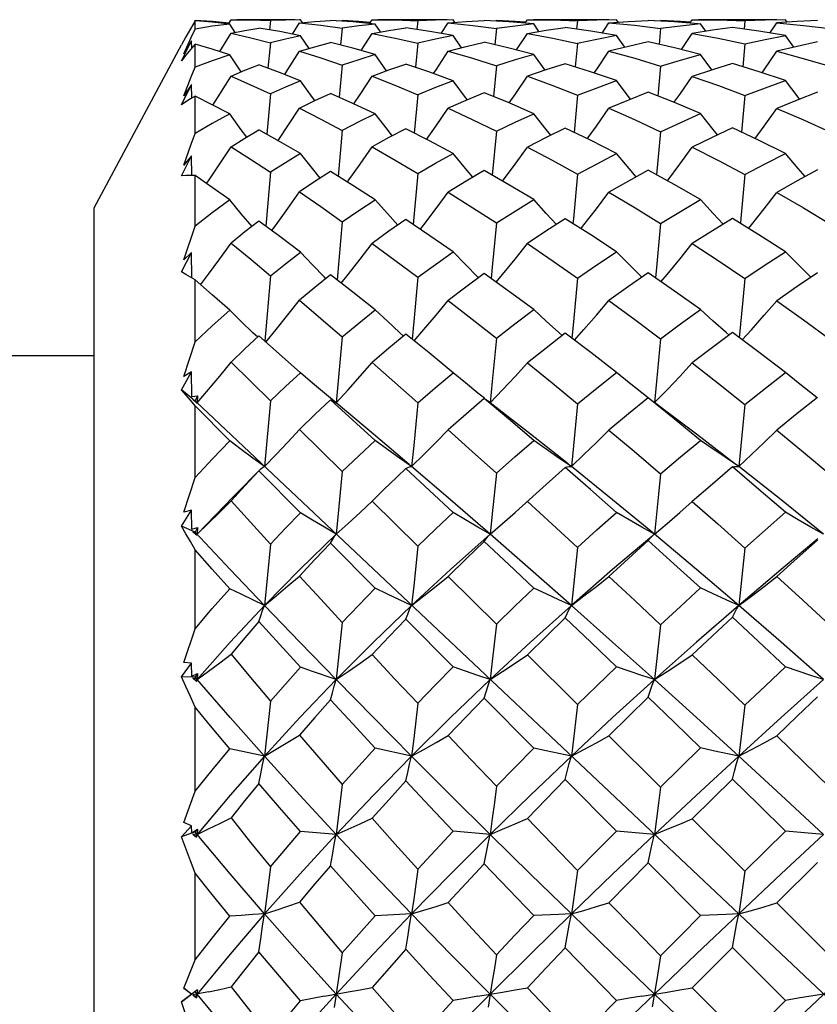
# Model space of a CAD drawing. Units: inches. Extents: x 0.4 to 16.6, y 0.6 to 10.4.
# Drawn here: x 7.9 to 8.2, y 7.5 to 7.7 of the extents above; entities that cross this region are included whole.
import ezdxf

# ---------------------------------------------------------------- set-up
doc = ezdxf.new("R2010")
doc.units = ezdxf.units.IN
doc.header["$LTSCALE"] = 0.935
doc.header["$MEASUREMENT"] = 0
doc.layers.get('0').update_dxf_attribs({"linetype": 'CONTINUOUS'})
doc.layers.add('AXIS', color=7, linetype='CONTINUOUS')

msp = doc.modelspace()

# ---------------------------------------------------------------- linework, layer by layer
at = {"color": 7, "linetype": 'CONTINUOUS'}
for p, q in [((8.00998, 7.74581), (8.01066, 7.74692)), ((8.01066, 7.74692), (8.0123, 7.74692)), ((8.03099, 7.74692), (8.03068, 7.74692)), ((8.03153, 7.74608), (8.03099, 7.74692)), ((8.0512, 7.74581), (8.05191, 7.74692)), ((8.05191, 7.74692), (8.05363, 7.74692)), ((8.0762, 7.74615), (8.07569, 7.74692)), ((8.09669, 7.74589), (8.09738, 7.74692)), ((8.09738, 7.74692), (8.09916, 7.74692)), ((8.12399, 7.74619), (8.12349, 7.74692)), ((8.145, 7.74592), (8.14568, 7.74692)), ((8.14568, 7.74692), (8.1475, 7.74692)), ((8.17345, 7.74621), (8.17297, 7.74692)), ((8.00001, 7.74661), (8.00009, 7.74675)), ((8.00009, 7.74416), (8.00009, 7.74657)), ((8.0118, 7.74318), (8.01023, 7.74565)), ((8.02216, 7.74665), (8.02187, 7.74395)), ((8.02861, 7.74271), (8.03068, 7.74601)), ((8.03068, 7.74601), (8.0369, 7.74531)), ((8.0369, 7.74531), (8.04318, 7.74443)), ((8.04149, 7.74656), (8.04318, 7.74667)), ((8.04318, 7.74443), (8.04269, 7.73948)), ((8.04318, 7.74667), (8.04316, 7.74646)), ((8.05439, 7.74336), (8.05286, 7.74566)), ((8.06529, 7.74662), (8.06502, 7.74407)), ((8.07218, 7.74289), (8.07421, 7.746)), ((8.07421, 7.746), (8.08139, 7.74526)), ((8.08139, 7.74526), (8.08831, 7.74436)), ((8.08656, 7.74659), (8.08831, 7.74669)), ((8.08831, 7.74436), (8.08783, 7.73962)), ((8.08831, 7.74669), (8.08829, 7.74649)), ((8.10079, 7.74347), (8.09929, 7.74567)), ((8.11208, 7.7466), (8.11182, 7.74414)), ((8.11926, 7.74298), (8.12127, 7.74599)), ((8.12127, 7.74599), (8.12871, 7.74528)), ((8.12871, 7.74528), (8.1364, 7.74432)), ((8.1346, 7.7466), (8.1364, 7.7467)), ((8.1364, 7.74432), (8.13593, 7.73969)), ((8.1364, 7.7467), (8.13638, 7.74651)), ((8.1496, 7.74352), (8.14812, 7.74567)), ((8.16109, 7.7466), (8.16083, 7.74417)), ((8.16841, 7.74302), (8.17043, 7.74599)), ((8.17639, 7.74641), (8.17043, 7.74599)), ((8.17043, 7.74599), (8.1782, 7.74526)), ((8.18232, 7.74671), (8.17639, 7.74641)), ((8.1782, 7.74526), (8.18597, 7.74431)), ((7.99743, 7.7419), (7.99614, 7.73954)), ((8.00737, 7.73756), (8.01066, 7.74295)), ((8.03346, 7.73852), (8.03099, 7.74224)), ((8.04868, 7.73787), (8.05191, 7.74292)), ((8.07812, 7.73872), (8.07569, 7.74225)), ((8.09417, 7.73806), (8.09738, 7.74291)), ((8.12591, 7.73883), (8.12349, 7.74226)), ((8.14247, 7.73815), (8.14568, 7.7429)), ((8.17538, 7.73887), (8.17297, 7.74226)), ((7.97056, 7.69181), (7.99613, 7.73954)), ((7.99614, 7.73492), (7.9991, 7.74077)), ((7.9991, 7.74077), (7.99683, 7.73689)), ((8.00009, 7.73976), (7.99875, 7.73818)), ((7.99911, 7.7386), (7.9991, 7.74077)), ((8.00009, 7.73299), (8.00009, 7.73976)), ((8.02216, 7.74016), (8.02145, 7.73272)), ((8.06529, 7.74001), (8.06461, 7.73297)), ((8.11208, 7.73992), (8.11141, 7.7331)), ((8.16109, 7.73988), (8.16043, 7.73316)), ((8.0136, 7.73164), (8.01023, 7.73666)), ((8.05617, 7.73195), (8.05286, 7.73669)), ((8.10258, 7.73213), (8.09929, 7.73671)), ((8.1514, 7.73222), (8.14812, 7.73672)), ((8.04318, 7.7336), (8.04231, 7.7242)), ((8.08831, 7.73344), (8.08746, 7.72443)), ((8.1364, 7.73335), (8.13555, 7.72455)), ((7.99614, 7.72199), (7.9991, 7.72798)), ((7.9991, 7.72798), (7.99683, 7.72459)), ((7.99911, 7.72392), (7.9991, 7.72798)), ((8.00009, 7.7245), (7.99875, 7.72371)), ((8.00009, 7.71356), (8.00009, 7.7245)), ((8.02216, 7.7252), (8.0211, 7.71336)), ((8.06529, 7.72493), (8.06426, 7.71372)), ((8.11208, 7.72478), (8.11106, 7.71392)), ((8.16109, 7.72471), (8.16008, 7.71401)), ((8.04318, 7.7145), (8.04198, 7.70104)), ((8.08831, 7.71425), (8.08713, 7.70135)), ((8.1364, 7.71412), (8.13522, 7.70151)), ((7.99614, 7.70115), (7.9991, 7.70708)), ((7.9991, 7.70708), (7.99683, 7.70428)), ((7.99912, 7.70126), (7.9991, 7.70708)), ((8.00009, 7.68648), (8.00009, 7.70124)), ((8.02216, 7.70223), (8.02079, 7.68645)), ((8.06529, 7.70185), (8.06395, 7.68691)), ((7.99683, 7.6766), (8.00009, 7.68648)), ((8.04318, 7.68771), (8.04168, 7.67069)), ((7.99614, 7.67303), (7.9991, 7.67873)), ((7.9991, 7.67873), (7.99683, 7.6766)), ((7.99913, 7.67131), (7.9991, 7.67873)), ((8.02216, 7.67194), (8.02049, 7.6528)), ((8.00009, 7.6707), (7.99875, 7.67155)), ((8.00009, 7.65256), (8.00009, 7.6707)), ((8.03836, 7.67106), (8.03795, 7.67148)), ((8.08309, 7.67131), (8.08291, 7.6715)), ((8.16109, 7.67108), (8.1605, 7.66473)), ((8.1605, 7.66473), (8.15944, 7.65377)), ((8.06109, 7.65423), (8.05997, 7.65526)), ((8.10758, 7.65441), (8.10661, 7.65527)), ((8.15644, 7.6545), (8.15555, 7.65528)), ((7.99683, 7.64239), (8.00009, 7.65256)), ((8.02557, 7.64829), (8.01881, 7.6543)), ((8.04318, 7.65404), (8.04143, 7.63468)), ((8.08831, 7.65365), (8.08713, 7.64099)), ((8.01066, 7.64658), (8.02216, 7.63526)), ((8.03099, 7.64344), (8.02557, 7.64829)), ((7.99614, 7.63847), (7.9991, 7.64378)), ((7.9991, 7.64378), (7.99683, 7.64239)), ((7.99914, 7.63654), (7.9991, 7.64378)), ((8.08713, 7.64099), (8.08652, 7.63468)), ((7.99948, 7.63573), (7.99614, 7.63847)), ((8.04143, 7.63468), (8.03795, 7.63755)), ((8.00009, 7.63381), (7.99875, 7.63544)), ((7.99914, 7.63654), (7.99999, 7.63663)), ((8.00067, 7.63468), (7.99946, 7.63571)), ((7.99946, 7.63571), (8.00053, 7.63473)), ((7.99999, 7.63663), (8.00084, 7.63673)), ((8.00084, 7.63673), (8.00009, 7.63523)), ((8.36762, 7.2883), (8.00038, 7.63495)), ((8.00053, 7.63473), (8.0006, 7.63471)), ((8.0006, 7.63471), (8.00067, 7.63468)), ((8.00084, 7.63673), (8.00067, 7.63468)), ((8.02216, 7.63526), (8.02043, 7.61603)), ((8.08654, 7.63471), (8.0859, 7.63521)), ((8.0983, 7.62552), (8.08654, 7.63471)), ((8.01023, 7.62352), (8.00009, 7.63381)), ((8.00009, 7.61283), (8.00009, 7.63381)), ((8.03068, 7.62687), (8.04318, 7.61453)), ((8.10931, 7.61679), (8.0983, 7.62552)), ((8.15818, 7.61686), (8.14689, 7.62551)), ((8.01881, 7.61482), (8.01898, 7.615)), ((8.03099, 7.60248), (8.01881, 7.61482)), ((7.99683, 7.60268), (8.00009, 7.61283)), ((8.05579, 7.60968), (8.05191, 7.60591)), ((8.01125, 7.60712), (8.00067, 7.59621)), ((8.04842, 7.60261), (8.05191, 7.60591)), ((8.05191, 7.60591), (8.06529, 7.59268)), ((7.99614, 7.59854), (7.9991, 7.60328)), ((7.9991, 7.60328), (7.99683, 7.60268)), ((7.99914, 7.59765), (7.9991, 7.60328)), ((8.3343, 7.60323), (8.03399, 7.31975)), ((8.00009, 7.59683), (7.99614, 7.59854)), ((7.99914, 7.59765), (8.00084, 7.59816)), ((8.00067, 7.59621), (7.99946, 7.59694)), ((7.99946, 7.59694), (8.00053, 7.59596)), ((8.00084, 7.59816), (8.00009, 7.59683)), ((8.00084, 7.59816), (8.00067, 7.59621)), ((8.01037, 7.58592), (8.00009, 7.59683)), ((8.00053, 7.59596), (8.00067, 7.59621)), ((8.13396, 7.59566), (8.13444, 7.5961)), ((8.13444, 7.5961), (8.13458, 7.59621)), ((8.00009, 7.56851), (8.00009, 7.59168)), ((8.02216, 7.5933), (8.02043, 7.57536)), ((8.05286, 7.58036), (8.03976, 7.59361)), ((8.02043, 7.57536), (8.01037, 7.58592)), ((8.07421, 7.58385), (8.08831, 7.56987)), ((8.07569, 7.55733), (8.0618, 7.57134)), ((7.99683, 7.55867), (8.00009, 7.56851)), ((8.09738, 7.56088), (8.11208, 7.54629)), ((7.99614, 7.55445), (7.9991, 7.55848)), ((7.9991, 7.55848), (7.99683, 7.55867)), ((7.99914, 7.55463), (7.9991, 7.55848)), ((8.00009, 7.55432), (7.99614, 7.55445)), ((7.99914, 7.55463), (8.00084, 7.55543)), ((8.00067, 7.55364), (7.99946, 7.55406)), ((7.99946, 7.55406), (8.00053, 7.55311)), ((8.00084, 7.55543), (8.00009, 7.55432)), ((8.00067, 7.55364), (8.00009, 7.55432)), ((8.00084, 7.55543), (8.00067, 7.55364)), ((8.00067, 7.55364), (8.00036, 7.55329)), ((8.00053, 7.55311), (8.00067, 7.55364)), ((8.01037, 7.54253), (8.00067, 7.55364)), ((8.09929, 7.53356), (8.08477, 7.54819)), ((8.00009, 7.52094), (8.00009, 7.54559)), ((8.02043, 7.53123), (8.01037, 7.54253)), ((8.12127, 7.53716), (8.1364, 7.52211)), ((8.06351, 7.53123), (8.05286, 7.5335)), ((8.02043, 7.53123), (8.01023, 7.53338)), ((8.12349, 7.50924), (8.10849, 7.52432)), ((7.99683, 7.51172), (8.00009, 7.52094)), ((7.99614, 7.50753), (7.9991, 7.51074)), ((7.9991, 7.51074), (7.99683, 7.51172)), ((7.99914, 7.50878), (7.9991, 7.51074)), ((8.14568, 7.51287), (8.16109, 7.4975)), ((8.00009, 7.50899), (7.99614, 7.50753)), ((7.99914, 7.50878), (8.00084, 7.50984)), ((8.00067, 7.50828), (7.99946, 7.50836)), ((7.99946, 7.50836), (8.00053, 7.50747)), ((8.00084, 7.50984), (8.00009, 7.50899)), ((8.00067, 7.50828), (8.00009, 7.50899)), ((8.00067, 7.50828), (8.00023, 7.50774)), ((8.00053, 7.50747), (8.00067, 7.50828)), ((8.00084, 7.50984), (8.00067, 7.50828)), ((8.01037, 7.49668), (8.00067, 7.50828)), ((8.08652, 7.50828), (8.07569, 7.50919)), ((8.13458, 7.50828), (8.12349, 7.50924)), ((8.18414, 7.50828), (8.17297, 7.50926)), ((8.14812, 7.48454), (8.13278, 7.49992)), ((8.18232, 7.50001), (8.17043, 7.48819)), ((8.00009, 7.47155), (8.00009, 7.49695)), ((8.02043, 7.48497), (8.01037, 7.49668)), ((8.17043, 7.48819), (8.18597, 7.47267)), ((8.17297, 7.45966), (8.15745, 7.47519)), ((7.99683, 7.46324), (8.00009, 7.47155)), ((8.00084, 7.46279), (7.99614, 7.45921)), ((7.99614, 7.45921), (7.9991, 7.46149)), ((7.99683, 7.46324), (7.99914, 7.46149)), ((7.9991, 7.46149), (7.99683, 7.46324)), ((7.99914, 7.46149), (7.9991, 7.46149)), ((8.00399, 7.46217), (7.99946, 7.46124)), ((8.00084, 7.46279), (8.00009, 7.46221)), ((8.00067, 7.46149), (8.00009, 7.46221)), ((8.00067, 7.46149), (8.00009, 7.46077)), ((8.00084, 7.46279), (8.00053, 7.46043)), ((7.99946, 7.46124), (8.00009, 7.46077)), ((7.99946, 7.46124), (8.00053, 7.46043)), ((8.00009, 7.46077), (8.00053, 7.46043)), ((8.16109, 7.44779), (8.17297, 7.45966))]:
    msp.add_line(p, q, dxfattribs=at)
for points in [[(8.0123, 7.74692), (8.01634, 7.74688), (8.02216, 7.74665)], [(8.03099, 7.74692), (8.02654, 7.74683), (8.02216, 7.74665)], [(8.05363, 7.74692), (8.05863, 7.74687), (8.06529, 7.74662)], [(8.07569, 7.74692), (8.07047, 7.74683), (8.06529, 7.74662)], [(8.09916, 7.74692), (8.1047, 7.74686), (8.11208, 7.7466)], [(8.12349, 7.74692), (8.11777, 7.74682), (8.11208, 7.7466)], [(8.1475, 7.74692), (8.15335, 7.74686), (8.16109, 7.7466)], [(8.17297, 7.74692), (8.16702, 7.74682), (8.16109, 7.7466)], [(7.99683, 7.73689), (7.999, 7.74175), (8.00009, 7.74416)], [(8.00009, 7.74657), (7.99875, 7.74425), (7.99743, 7.7419)], [(8.00009, 7.74675), (8.00517, 7.74645), (8.01011, 7.74602)], [(8.01023, 7.74565), (8.00512, 7.74618), (8.00009, 7.74657)], [(8.01023, 7.74565), (8.0051, 7.74498), (8.00009, 7.74416)], [(8.01066, 7.74295), (8.0147, 7.74376), (8.01881, 7.74448)], [(8.03099, 7.74224), (8.02488, 7.74344), (8.01881, 7.74448)], [(8.03106, 7.74604), (8.03518, 7.74639), (8.03976, 7.74667)], [(8.05286, 7.74566), (8.04629, 7.74626), (8.03976, 7.74667)], [(8.0514, 7.74612), (8.048, 7.74639), (8.04318, 7.74667)], [(8.05286, 7.74566), (8.048, 7.7451), (8.04318, 7.74443)], [(8.05191, 7.74292), (8.05683, 7.7438), (8.0618, 7.74457)], [(8.07569, 7.74225), (8.06883, 7.74349), (8.0618, 7.74457)], [(8.07421, 7.746), (8.07946, 7.7464), (8.08477, 7.74669)], [(8.09929, 7.74567), (8.09201, 7.74628), (8.08477, 7.74669)], [(8.09688, 7.74617), (8.09378, 7.7464), (8.08831, 7.74669)], [(8.09929, 7.74567), (8.09378, 7.74507), (8.08831, 7.74436)], [(8.09738, 7.74291), (8.10291, 7.74382), (8.10849, 7.74462)], [(8.12349, 7.74226), (8.11598, 7.74354), (8.10849, 7.74462)], [(8.12127, 7.74599), (8.12701, 7.74641), (8.13278, 7.7467)], [(8.1474, 7.74573), (8.14035, 7.7463), (8.13278, 7.7467)], [(8.14519, 7.7462), (8.14225, 7.74641), (8.1364, 7.7467)], [(8.14812, 7.74567), (8.14225, 7.74506), (8.1364, 7.74432)], [(8.15745, 7.74464), (8.15156, 7.74383), (8.14568, 7.7429)], [(8.17297, 7.74226), (8.16514, 7.74357), (8.15745, 7.74464)], [(8.01066, 7.74295), (8.01639, 7.74164), (8.02216, 7.74016)], [(8.03099, 7.74224), (8.02654, 7.74124), (8.02216, 7.74016)], [(8.05191, 7.74292), (8.05865, 7.74154), (8.06529, 7.74001)], [(8.07569, 7.74225), (8.07047, 7.74118), (8.06529, 7.74001)], [(8.09738, 7.74291), (8.10485, 7.74149), (8.11208, 7.73992)], [(8.12349, 7.74226), (8.11777, 7.74115), (8.11208, 7.73992)], [(8.14568, 7.7429), (8.1533, 7.74151), (8.16109, 7.73988)], [(8.16109, 7.73988), (8.16706, 7.74114), (8.17297, 7.74226)], [(8.01023, 7.73666), (8.0051, 7.73828), (8.00009, 7.73976)], [(8.03068, 7.73772), (8.03518, 7.73902), (8.03976, 7.74024)], [(8.05286, 7.73669), (8.04633, 7.73854), (8.03976, 7.74024)], [(8.07421, 7.73769), (8.07946, 7.73908), (8.08477, 7.74035)], [(8.09929, 7.73671), (8.09202, 7.73863), (8.08477, 7.74035)], [(8.13278, 7.74041), (8.12699, 7.7391), (8.12127, 7.73767)], [(8.14812, 7.73672), (8.14045, 7.73866), (8.13278, 7.74041)], [(8.18232, 7.74043), (8.1764, 7.73912), (8.17043, 7.73767)], [(7.99875, 7.73818), (7.99743, 7.73657), (7.99614, 7.73492)], [(8.01023, 7.73666), (8.0051, 7.73489), (8.00009, 7.73299)], [(8.02633, 7.73086), (8.02726, 7.73231), (8.03068, 7.73772)], [(8.03068, 7.73772), (8.0369, 7.73574), (8.04318, 7.7336)], [(8.05286, 7.73669), (8.048, 7.73519), (8.04318, 7.7336)], [(8.06989, 7.73115), (8.07065, 7.73228), (8.07421, 7.73769)], [(8.07421, 7.73769), (8.08131, 7.73563), (8.08831, 7.73344)], [(8.09929, 7.73671), (8.09378, 7.73513), (8.08831, 7.73344)], [(8.11695, 7.73131), (8.11761, 7.73226), (8.12127, 7.73767)], [(8.12127, 7.73767), (8.12881, 7.73562), (8.1364, 7.73335)], [(8.1364, 7.73335), (8.14227, 7.7351), (8.14812, 7.73672)], [(8.1661, 7.73138), (8.16672, 7.73226), (8.17043, 7.73767)], [(8.17043, 7.73767), (8.17817, 7.7356), (8.18597, 7.73333)], [(7.99683, 7.72459), (7.999, 7.73019), (8.00009, 7.73299)], [(8.01066, 7.73043), (8.0147, 7.7321), (8.01881, 7.7337)], [(8.03099, 7.72902), (8.02486, 7.73145), (8.01881, 7.7337)], [(8.05191, 7.73038), (8.05683, 7.7322), (8.0618, 7.73391)], [(8.07569, 7.72906), (8.06854, 7.73164), (8.0618, 7.73391)], [(8.10849, 7.73403), (8.10283, 7.73222), (8.09738, 7.73035)], [(8.12349, 7.72907), (8.11591, 7.73167), (8.10849, 7.73403)], [(8.15745, 7.73409), (8.15155, 7.73227), (8.14568, 7.73033)], [(8.17297, 7.72908), (8.16523, 7.73168), (8.15745, 7.73409)], [(8.00529, 7.72188), (8.00733, 7.7251), (8.01066, 7.73043)], [(8.01066, 7.73043), (8.01637, 7.72789), (8.02216, 7.7252)], [(8.04658, 7.72229), (8.04842, 7.72506), (8.05191, 7.73038)], [(8.05191, 7.73038), (8.05858, 7.72774), (8.06529, 7.72493)], [(8.09204, 7.72254), (8.09377, 7.72504), (8.09738, 7.73035)], [(8.09738, 7.73035), (8.10456, 7.72771), (8.11208, 7.72478)], [(8.14032, 7.72266), (8.14199, 7.72502), (8.14568, 7.73033)], [(8.14568, 7.73033), (8.15338, 7.72762), (8.16109, 7.72471)], [(8.03099, 7.72902), (8.02654, 7.72716), (8.02216, 7.7252)], [(8.03515, 7.72321), (8.03447, 7.72416), (8.03099, 7.72902)], [(8.07569, 7.72906), (8.07047, 7.72705), (8.06529, 7.72493)], [(8.07983, 7.72347), (8.07929, 7.72418), (8.07569, 7.72906)], [(8.11208, 7.72478), (8.11778, 7.72699), (8.12349, 7.72907)], [(8.12763, 7.7236), (8.12718, 7.72418), (8.12349, 7.72907)], [(8.16109, 7.72471), (8.16709, 7.72698), (8.17297, 7.72908)], [(8.1771, 7.72366), (8.17668, 7.72419), (8.17297, 7.72908)], [(8.01023, 7.7193), (8.00508, 7.72198), (8.00009, 7.7245)], [(8.03068, 7.72103), (8.03518, 7.72323), (8.03976, 7.72534)], [(8.05286, 7.71936), (8.04631, 7.72242), (8.03976, 7.72534)], [(8.08477, 7.72554), (8.0794, 7.72329), (8.07421, 7.72099)], [(8.09929, 7.71939), (8.09182, 7.72264), (8.08477, 7.72554)], [(8.13278, 7.72565), (8.12697, 7.72334), (8.12127, 7.72096)], [(8.14812, 7.7194), (8.14043, 7.72262), (8.13278, 7.72565)], [(8.18232, 7.72568), (8.17634, 7.72336), (8.17043, 7.72095)], [(7.99875, 7.72371), (7.99743, 7.72288), (7.99614, 7.72199)], [(8.02438, 7.71152), (8.02726, 7.71583), (8.03068, 7.72103)], [(8.03068, 7.72103), (8.03691, 7.71783), (8.04318, 7.7145)], [(8.0679, 7.71186), (8.07065, 7.7158), (8.07421, 7.72099)], [(8.07421, 7.72099), (8.08126, 7.71769), (8.08831, 7.71425)], [(8.11493, 7.71205), (8.11761, 7.71577), (8.12127, 7.72096)], [(8.12127, 7.72096), (8.12874, 7.71767), (8.1364, 7.71412)], [(8.16406, 7.71213), (8.16672, 7.71576), (8.17043, 7.72095)], [(8.17043, 7.72095), (8.17823, 7.71759), (8.18597, 7.71408)], [(8.01023, 7.7193), (8.0051, 7.71649), (8.00009, 7.71356)], [(8.01523, 7.71254), (8.01362, 7.71469), (8.01023, 7.7193)], [(8.05286, 7.71936), (8.048, 7.71697), (8.04318, 7.7145)], [(8.05783, 7.71289), (8.05641, 7.71472), (8.05286, 7.71936)], [(8.08831, 7.71425), (8.09379, 7.71687), (8.09929, 7.71939)], [(8.10425, 7.7131), (8.10294, 7.71473), (8.09929, 7.71939)], [(8.1364, 7.71412), (8.14228, 7.71683), (8.14812, 7.7194)], [(8.15308, 7.7132), (8.15182, 7.71474), (8.14812, 7.7194)], [(8.15745, 7.71525), (8.15152, 7.71246), (8.14568, 7.7096)], [(8.17297, 7.70777), (8.16526, 7.71157), (8.15745, 7.71525)], [(7.99683, 7.70428), (7.999, 7.71047), (8.00009, 7.71356)], [(8.01066, 7.70973), (8.0147, 7.71223), (8.01881, 7.71465)], [(8.03099, 7.70768), (8.0248, 7.71128), (8.01881, 7.71465)], [(8.0618, 7.71498), (8.05686, 7.71238), (8.05191, 7.70966)], [(8.07569, 7.70773), (8.06873, 7.71143), (8.0618, 7.71498)], [(8.10849, 7.71517), (8.10289, 7.71243), (8.09738, 7.70962)], [(8.12349, 7.70776), (8.11586, 7.71161), (8.10849, 7.71517)], [(8.00344, 7.6989), (8.00399, 7.69971), (8.00733, 7.70469), (8.01066, 7.70973)], [(8.01066, 7.70973), (8.01633, 7.70607), (8.02216, 7.70223)], [(8.04469, 7.69936), (8.04492, 7.69968), (8.04842, 7.70463), (8.05191, 7.70966)], [(8.05191, 7.70966), (8.05865, 7.70579), (8.06529, 7.70185)], [(8.09012, 7.69963), (8.09014, 7.69966), (8.09377, 7.7046), (8.09738, 7.70962)], [(8.09738, 7.70962), (8.10467, 7.70573), (8.11208, 7.70164)], [(8.13838, 7.69977), (8.14199, 7.70458), (8.14568, 7.7096)], [(8.14568, 7.7096), (8.15336, 7.70567), (8.16109, 7.70155)], [(8.03099, 7.70768), (8.02654, 7.70499), (8.02216, 7.70223)], [(8.03676, 7.70049), (8.03447, 7.70332), (8.03099, 7.70768)], [(8.06529, 7.70185), (8.07049, 7.70485), (8.07569, 7.70773)], [(8.08146, 7.70077), (8.07929, 7.70336), (8.07569, 7.70773)], [(8.11208, 7.70164), (8.11778, 7.70475), (8.12349, 7.70776)], [(8.12928, 7.70092), (8.12718, 7.70337), (8.12349, 7.70776)], [(8.16109, 7.70155), (8.16703, 7.70471), (8.17297, 7.70777)], [(8.17876, 7.70097), (8.17668, 7.70337), (8.17297, 7.70777)], [(8.00009, 7.70124), (7.99875, 7.70127), (7.99743, 7.70124), (7.99614, 7.70115)], [(8.01023, 7.69412), (8.00511, 7.69774), (8.00009, 7.70124)], [(8.03976, 7.70242), (8.03521, 7.6995), (8.03068, 7.69646)], [(8.05286, 7.69419), (8.04628, 7.69838), (8.03976, 7.70242)], [(8.08477, 7.70271), (8.07947, 7.6996), (8.07421, 7.6964)], [(8.09929, 7.69423), (8.09199, 7.69856), (8.08477, 7.70271)], [(8.11208, 7.70164), (8.11088, 7.68868), (8.11074, 7.68716)], [(8.13278, 7.70286), (8.12696, 7.69963), (8.12127, 7.69636)], [(8.14812, 7.69425), (8.14037, 7.69868), (8.13278, 7.70286)], [(8.16109, 7.70155), (8.15989, 7.68865), (8.15976, 7.68728)], [(8.18232, 7.70291), (8.1764, 7.6997), (8.17043, 7.69635)], [(8.02257, 7.68514), (8.02384, 7.68687), (8.02726, 7.69163), (8.03068, 7.69646)], [(8.03068, 7.69646), (8.03688, 7.69216), (8.04318, 7.68771)], [(8.06605, 7.6855), (8.06708, 7.68684), (8.07065, 7.69158), (8.07421, 7.6964)], [(8.07421, 7.6964), (8.08142, 7.69184), (8.08831, 7.68738)], [(8.11305, 7.6857), (8.11393, 7.68682), (8.11761, 7.69155), (8.12127, 7.69636)], [(8.12127, 7.69636), (8.12865, 7.69197), (8.1364, 7.68721)], [(8.16216, 7.68579), (8.16299, 7.68681), (8.16672, 7.69154), (8.17043, 7.69635)], [(8.17043, 7.69635), (8.17822, 7.69183), (8.18597, 7.68716)], [(8.01023, 7.69412), (8.0051, 7.69035), (8.00009, 7.68648)], [(8.01681, 7.68636), (8.01362, 7.69008), (8.01023, 7.69412)], [(8.04318, 7.68771), (8.04803, 7.69101), (8.05286, 7.69419)], [(8.05944, 7.68671), (8.05641, 7.69012), (8.05286, 7.69419)], [(8.08831, 7.68738), (8.09378, 7.69085), (8.09929, 7.69423)], [(8.10589, 7.68692), (8.10294, 7.69015), (8.09929, 7.69423)], [(8.1364, 7.68721), (8.14225, 7.69078), (8.14812, 7.69425)], [(8.15473, 7.68702), (8.15182, 7.69016), (8.14812, 7.69425)], [(8.01881, 7.68791), (8.01471, 7.68474), (8.01066, 7.6815)], [(8.03099, 7.67886), (8.02488, 7.68344), (8.01881, 7.68791)], [(8.0618, 7.68835), (8.05685, 7.68493), (8.05191, 7.6814)], [(8.07569, 7.67892), (8.06884, 7.68362), (8.0618, 7.68835)], [(8.08831, 7.68738), (8.08713, 7.67439), (8.08682, 7.67107)], [(8.10849, 7.68859), (8.10282, 7.68496), (8.09738, 7.68135)], [(8.12349, 7.67896), (8.11594, 7.68387), (8.10849, 7.68859)], [(8.1364, 7.68721), (8.1352, 7.67433), (8.1349, 7.67127)], [(8.15745, 7.6887), (8.15159, 7.68508), (8.14568, 7.68132)], [(8.17297, 7.67897), (8.16515, 7.68395), (8.15745, 7.6887)], [(8.00172, 7.66929), (8.00399, 7.67235), (8.00733, 7.67689), (8.01066, 7.6815)], [(8.01066, 7.6815), (8.01641, 7.67674), (8.02216, 7.67194)], [(8.0429, 7.66975), (8.04492, 7.67231), (8.04842, 7.67682), (8.05191, 7.6814)], [(8.05191, 7.6814), (8.05861, 7.67647), (8.06529, 7.67147)], [(8.08827, 7.67002), (8.09014, 7.67229), (8.09377, 7.67679), (8.09738, 7.68135)], [(8.09738, 7.68135), (8.10497, 7.67617), (8.11208, 7.6712)], [(8.1365, 7.67016), (8.13828, 7.67227), (8.14199, 7.67676), (8.14568, 7.68132)], [(8.14568, 7.68132), (8.15324, 7.67637), (8.16109, 7.67108)], [(8.02216, 7.67194), (8.02657, 7.67545), (8.03099, 7.67886)], [(8.03795, 7.67148), (8.03447, 7.67515), (8.03099, 7.67886)], [(8.06529, 7.67147), (8.07047, 7.67524), (8.07569, 7.67892)], [(8.08291, 7.6715), (8.07929, 7.67519), (8.07569, 7.67892)], [(8.11208, 7.6712), (8.11775, 7.67511), (8.12349, 7.67896)], [(8.13088, 7.6715), (8.12718, 7.6752), (8.12349, 7.67896)], [(8.16109, 7.67108), (8.16706, 7.6751), (8.17297, 7.67897)], [(8.18042, 7.67151), (8.17668, 7.67521), (8.17297, 7.67897)], [(7.99875, 7.67155), (7.99743, 7.67232), (7.99614, 7.67303)], [(8.03976, 7.67218), (8.0352, 7.66851), (8.03068, 7.66475)], [(8.05286, 7.66195), (8.04633, 7.66709), (8.03976, 7.67218)], [(8.08477, 7.67255), (8.07935, 7.66856), (8.07421, 7.66467)], [(8.09929, 7.662), (8.09217, 7.66722), (8.08477, 7.67255)], [(8.13278, 7.67273), (8.12701, 7.66873), (8.12127, 7.66463)], [(8.14812, 7.66202), (8.14044, 7.66745), (8.13278, 7.67273)], [(8.18232, 7.6728), (8.17642, 7.66878), (8.17043, 7.66461)], [(8.01023, 7.66186), (8.00511, 7.66634), (8.00009, 7.6707)], [(8.06529, 7.67147), (8.06411, 7.65849), (8.06364, 7.65334)], [(8.11208, 7.6712), (8.11088, 7.6584), (8.11042, 7.65363)], [(8.02083, 7.6525), (8.02384, 7.65618), (8.02726, 7.66043), (8.03068, 7.66475)], [(8.03068, 7.66475), (8.03692, 7.65942), (8.04318, 7.65404)], [(8.06424, 7.65285), (8.06708, 7.65615), (8.07065, 7.66038), (8.07421, 7.66467)], [(8.07421, 7.66467), (8.08124, 7.65922), (8.08831, 7.65365)], [(8.11119, 7.65305), (8.11393, 7.65613), (8.11761, 7.66034), (8.12127, 7.66463)], [(8.12127, 7.66463), (8.12881, 7.65912), (8.1364, 7.65345)], [(8.16029, 7.65314), (8.16299, 7.65612), (8.16672, 7.66033), (8.17043, 7.66461)], [(8.17043, 7.66461), (8.17822, 7.65905), (8.18597, 7.65338)], [(8.00009, 7.65256), (8.00509, 7.65724), (8.01023, 7.66186)], [(8.01844, 7.6539), (8.01703, 7.65524), (8.01362, 7.65853), (8.01023, 7.66186)], [(8.04318, 7.65404), (8.04803, 7.65806), (8.05286, 7.66195)], [(8.05997, 7.65526), (8.05641, 7.65858), (8.05286, 7.66195)], [(8.08831, 7.65365), (8.09371, 7.6578), (8.09929, 7.662)], [(8.10661, 7.65527), (8.10294, 7.65861), (8.09929, 7.662)], [(8.1364, 7.65345), (8.14227, 7.65779), (8.14812, 7.66202)], [(8.15555, 7.65528), (8.15182, 7.65863), (8.14812, 7.66202)], [(8.0618, 7.65482), (8.05681, 7.65066), (8.05191, 7.64646)], [(8.07569, 7.64351), (8.06861, 7.64931), (8.0618, 7.65482)], [(8.10849, 7.65512), (8.10286, 7.65075), (8.09738, 7.6464)], [(8.12349, 7.64355), (8.11593, 7.64943), (8.10849, 7.65512)], [(8.15745, 7.65525), (8.15159, 7.65087), (8.14568, 7.64637)], [(8.17297, 7.64356), (8.16524, 7.64945), (8.15745, 7.65525)], [(8.01881, 7.6543), (8.01471, 7.65047), (8.01066, 7.64658)], [(8.1364, 7.65345), (8.1352, 7.64092), (8.13459, 7.63482)], [(8.00067, 7.63468), (8.00399, 7.63857), (8.00733, 7.64255), (8.01066, 7.64658)], [(8.04143, 7.63468), (8.04492, 7.63853), (8.04842, 7.64247), (8.05191, 7.64646)], [(8.05191, 7.64646), (8.05857, 7.64063), (8.06529, 7.63471)], [(8.08652, 7.63468), (8.09014, 7.63851), (8.09377, 7.64242), (8.09738, 7.6464)], [(8.09738, 7.6464), (8.10461, 7.64053), (8.11208, 7.63439)], [(8.13466, 7.63476), (8.13828, 7.63849), (8.14199, 7.64239), (8.14568, 7.64637)], [(8.14568, 7.64637), (8.15338, 7.64037), (8.16109, 7.63425)], [(8.02216, 7.63526), (8.0266, 7.63943), (8.03099, 7.64344)], [(8.03795, 7.63755), (8.03447, 7.64047), (8.03099, 7.64344)], [(8.06529, 7.63471), (8.07043, 7.63911), (8.07569, 7.64351)], [(8.08482, 7.63604), (8.08291, 7.63757), (8.07929, 7.64052), (8.07569, 7.64351)], [(8.11208, 7.63439), (8.11776, 7.63899), (8.12349, 7.64355)], [(8.13273, 7.63613), (8.13088, 7.63758), (8.12718, 7.64054), (8.12349, 7.64355)], [(8.16109, 7.63425), (8.16707, 7.63898), (8.17297, 7.64356)], [(8.18224, 7.63616), (8.18042, 7.63758), (8.17668, 7.64055), (8.17297, 7.64356)], [(7.99875, 7.63544), (7.99743, 7.637), (7.99614, 7.63847)], [(8.03976, 7.63554), (8.03521, 7.63125), (8.03068, 7.62687)], [(8.03976, 7.63554), (8.04029, 7.63535), (8.04085, 7.63506), (8.04143, 7.63468)], [(8.05286, 7.62362), (8.04629, 7.62961), (8.03976, 7.63554)], [(8.06282, 7.61662), (8.05235, 7.6255), (8.04143, 7.63468)], [(8.06529, 7.63471), (8.06411, 7.62223), (8.06351, 7.61603)], [(8.08477, 7.63597), (8.07943, 7.63138), (8.07421, 7.62678)], [(8.08477, 7.63597), (8.08533, 7.63563), (8.0859, 7.63521)], [(8.09929, 7.62368), (8.09182, 7.63004), (8.08477, 7.63597)], [(8.13278, 7.63619), (8.12699, 7.63148), (8.12127, 7.62673)], [(8.14812, 7.6237), (8.14039, 7.63004), (8.13278, 7.63619)], [(8.14689, 7.62551), (8.13789, 7.63228), (8.13465, 7.63477)], [(8.18232, 7.63626), (8.1764, 7.63154), (8.17043, 7.6267)], [(8.11208, 7.63439), (8.11088, 7.62213), (8.11027, 7.61603)], [(8.16109, 7.63425), (8.1605, 7.62817), (8.15989, 7.62208), (8.15927, 7.61603)], [(8.02043, 7.61603), (8.02384, 7.61957), (8.02726, 7.62319), (8.03068, 7.62687)], [(8.06351, 7.61603), (8.06708, 7.61954), (8.07065, 7.62313), (8.07421, 7.62678)], [(8.07421, 7.62678), (8.08125, 7.62046), (8.08831, 7.61408)], [(8.11027, 7.61603), (8.11393, 7.61952), (8.11761, 7.62309), (8.12127, 7.62673)], [(8.12127, 7.62673), (8.12864, 7.62049), (8.1364, 7.61385)], [(8.15927, 7.61603), (8.16299, 7.61951), (8.16672, 7.62307), (8.17043, 7.6267)], [(8.17043, 7.6267), (8.17823, 7.62027), (8.18597, 7.61378)], [(8.00009, 7.61283), (8.0052, 7.6183), (8.01023, 7.62352)], [(8.02043, 7.61603), (8.01703, 7.61849), (8.01362, 7.62099), (8.01023, 7.62352)], [(8.04318, 7.61453), (8.04803, 7.61913), (8.05286, 7.62362)], [(8.06351, 7.61603), (8.05997, 7.61852), (8.05641, 7.62105), (8.05286, 7.62362)], [(8.08831, 7.61408), (8.09374, 7.61887), (8.09929, 7.62368)], [(8.11027, 7.61603), (8.10661, 7.61853), (8.10294, 7.62109), (8.09929, 7.62368)], [(8.1364, 7.61385), (8.14227, 7.61883), (8.14812, 7.6237)], [(8.15927, 7.61603), (8.15555, 7.61854), (8.15182, 7.6211), (8.14812, 7.6237)], [(8.01881, 7.61482), (8.01472, 7.61046), (8.01066, 7.60603)], [(8.01898, 7.615), (8.01724, 7.6132), (8.01386, 7.60975), (8.01125, 7.60712)], [(8.01898, 7.615), (8.01932, 7.61533), (8.01986, 7.61573), (8.02043, 7.61603)], [(8.04318, 7.61453), (8.04202, 7.60229), (8.04143, 7.59621)], [(8.0618, 7.61542), (8.05688, 7.61073), (8.05579, 7.60968)], [(8.0618, 7.61542), (8.06235, 7.61571), (8.06292, 7.61592), (8.06351, 7.61603)], [(8.07569, 7.60256), (8.06872, 7.60904), (8.0618, 7.61542)], [(8.08652, 7.59621), (8.07492, 7.60625), (8.06351, 7.61603)], [(8.10849, 7.61576), (8.10289, 7.6108), (8.09502, 7.60369)], [(8.10849, 7.61576), (8.10906, 7.61593), (8.10966, 7.61602), (8.11027, 7.61603)], [(8.12349, 7.60261), (8.11588, 7.60932), (8.10849, 7.61576)], [(8.13458, 7.59621), (8.12236, 7.60626), (8.11027, 7.61603)], [(8.15745, 7.61591), (8.15156, 7.61089), (8.14568, 7.6058)], [(8.15745, 7.61591), (8.15804, 7.61603), (8.15864, 7.61607), (8.15927, 7.61603)], [(8.17297, 7.60262), (8.16518, 7.60934), (8.15745, 7.61591)], [(8.18414, 7.59621), (8.17171, 7.60624), (8.15927, 7.61603)], [(8.08831, 7.61408), (8.08713, 7.60214), (8.08652, 7.59621)], [(8.1364, 7.61385), (8.13581, 7.60795), (8.1352, 7.60206), (8.13458, 7.59621)], [(8.00067, 7.59621), (8.00399, 7.59942), (8.00733, 7.6027), (8.01066, 7.60603)], [(8.01066, 7.60603), (8.01637, 7.59969), (8.02216, 7.5933)], [(8.09738, 7.60583), (8.10469, 7.59914), (8.11208, 7.59233)], [(8.13458, 7.59621), (8.13828, 7.59933), (8.14199, 7.60254), (8.14568, 7.6058)], [(8.14568, 7.6058), (8.15317, 7.59921), (8.16109, 7.59217)], [(8.08652, 7.59621), (8.09014, 7.59935), (8.09377, 7.60257), (8.09502, 7.60369)], [(8.02216, 7.5933), (8.02657, 7.59794), (8.03099, 7.60248)], [(8.04143, 7.59621), (8.03795, 7.59827), (8.03447, 7.60036), (8.03099, 7.60248)], [(8.04143, 7.59621), (8.04492, 7.59937), (8.04842, 7.60261)], [(8.06529, 7.59268), (8.07047, 7.59765), (8.07569, 7.60256)], [(8.08652, 7.59621), (8.08291, 7.59829), (8.07929, 7.60042), (8.07569, 7.60256)], [(8.11208, 7.59233), (8.11776, 7.59748), (8.12349, 7.60261)], [(8.13458, 7.59621), (8.13088, 7.5983), (8.12718, 7.60044), (8.12349, 7.60261)], [(8.16109, 7.59217), (8.16704, 7.59744), (8.17297, 7.60262)], [(8.18414, 7.59621), (8.18042, 7.59831), (8.17668, 7.60045), (8.17297, 7.60262)], [(8.00009, 7.59168), (7.99875, 7.59405), (7.99743, 7.59634), (7.99614, 7.59854)], [(8.04143, 7.59621), (8.03077, 7.5859), (8.02043, 7.57536)], [(8.03976, 7.59361), (8.04029, 7.59457), (8.04085, 7.59544), (8.04143, 7.59621)], [(8.08652, 7.59621), (8.07492, 7.58591), (8.06351, 7.57536)], [(8.08477, 7.59409), (8.0795, 7.58904), (8.07421, 7.58385)], [(8.08477, 7.59409), (8.08533, 7.59488), (8.08591, 7.59559), (8.08652, 7.59621)], [(8.09929, 7.58043), (8.092, 7.58731), (8.08477, 7.59409)], [(8.11027, 7.57536), (8.0983, 7.58591), (8.08652, 7.59621)], [(8.13381, 7.59557), (8.12236, 7.58589), (8.11027, 7.57536)], [(8.13278, 7.59434), (8.12699, 7.58908), (8.12127, 7.5838)], [(8.13278, 7.59434), (8.13336, 7.59504), (8.13396, 7.59566)], [(8.14812, 7.58046), (8.14029, 7.58757), (8.13278, 7.59434)], [(8.15927, 7.57536), (8.14689, 7.5859), (8.13458, 7.59621)], [(8.18243, 7.59481), (8.17171, 7.58592), (8.15927, 7.57536)], [(8.18232, 7.59442), (8.17642, 7.58917), (8.17043, 7.58378)], [(8.01023, 7.58025), (8.0051, 7.58601), (8.00009, 7.59168)], [(8.03976, 7.59361), (8.03521, 7.58883), (8.03068, 7.58396)], [(8.06529, 7.59268), (8.06411, 7.5811), (8.06351, 7.57536)], [(8.11208, 7.59233), (8.11149, 7.58665), (8.11088, 7.58098), (8.11027, 7.57536)], [(8.16109, 7.59217), (8.1605, 7.58655), (8.15989, 7.58093), (8.15927, 7.57536)], [(8.02043, 7.57536), (8.02384, 7.57817), (8.02726, 7.58104), (8.03068, 7.58396)], [(8.03068, 7.58396), (8.0369, 7.57717), (8.04318, 7.57037)], [(8.06351, 7.57536), (8.06708, 7.57813), (8.07065, 7.58097), (8.07421, 7.58385)], [(8.11027, 7.57536), (8.11393, 7.57811), (8.11761, 7.58093), (8.12127, 7.5838)], [(8.12127, 7.5838), (8.12881, 7.57676), (8.1364, 7.56962)], [(8.15927, 7.57536), (8.16299, 7.5781), (8.16672, 7.58091), (8.17043, 7.58378)], [(8.17043, 7.58378), (8.17801, 7.57687), (8.18597, 7.56954)], [(8.00009, 7.56851), (8.0051, 7.5744), (8.01023, 7.58025)], [(8.02043, 7.57536), (8.01703, 7.57697), (8.01362, 7.57861), (8.01023, 7.58025)], [(8.04318, 7.57037), (8.04805, 7.57544), (8.05286, 7.58036)], [(8.06351, 7.57536), (8.05997, 7.577), (8.05641, 7.57867), (8.05286, 7.58036)], [(8.08831, 7.56987), (8.09375, 7.57513), (8.09929, 7.58043)], [(8.11027, 7.57536), (8.10661, 7.57702), (8.10294, 7.57871), (8.09929, 7.58043)], [(8.1364, 7.56962), (8.14225, 7.57506), (8.14812, 7.58046)], [(8.15927, 7.57536), (8.15555, 7.57703), (8.15182, 7.57873), (8.14812, 7.58046)], [(8.02043, 7.57536), (8.01037, 7.56458), (8.00067, 7.55364)], [(8.01881, 7.57068), (8.01932, 7.57234), (8.01986, 7.5739), (8.02043, 7.57536)], [(8.04143, 7.55364), (8.03077, 7.5646), (8.02043, 7.57536)], [(8.06351, 7.57536), (8.05235, 7.5646), (8.04143, 7.55364)], [(8.0618, 7.57134), (8.06235, 7.57277), (8.06292, 7.57411), (8.06351, 7.57536)], [(8.11027, 7.57536), (8.0983, 7.56459), (8.08652, 7.55364)], [(8.10849, 7.57171), (8.10906, 7.573), (8.10966, 7.57422), (8.11027, 7.57536)], [(8.13458, 7.55364), (8.12236, 7.5646), (8.11027, 7.57536)], [(8.15927, 7.57536), (8.14689, 7.5646), (8.13458, 7.55364)], [(8.15745, 7.57188), (8.15804, 7.57311), (8.15864, 7.57427), (8.15927, 7.57536)], [(8.18414, 7.55364), (8.17171, 7.56458), (8.15927, 7.57536)], [(8.0618, 7.57134), (8.05689, 7.56623), (8.05191, 7.56096)], [(8.10849, 7.57171), (8.10295, 7.56635), (8.09738, 7.56088)], [(8.12349, 7.55738), (8.11596, 7.56459), (8.10849, 7.57171)], [(8.15745, 7.57188), (8.15159, 7.56641), (8.14568, 7.56084)], [(8.17297, 7.5574), (8.16506, 7.56481), (8.15745, 7.57188)], [(8.01881, 7.57068), (8.0147, 7.5659), (8.01066, 7.5611)], [(8.03099, 7.55724), (8.02483, 7.56402), (8.01881, 7.57068)], [(8.04318, 7.57037), (8.04202, 7.55917), (8.04143, 7.55364)], [(8.08831, 7.56987), (8.08713, 7.55901), (8.08652, 7.55364)], [(8.1364, 7.56962), (8.13581, 7.56426), (8.1352, 7.55893), (8.13458, 7.55364)], [(8.00067, 7.55364), (8.00399, 7.55608), (8.00733, 7.55857), (8.01066, 7.5611)], [(8.01066, 7.5611), (8.01632, 7.55428), (8.02216, 7.54734)], [(8.04143, 7.55364), (8.04492, 7.55603), (8.04842, 7.55847), (8.05191, 7.56096)], [(8.05191, 7.56096), (8.05861, 7.55379), (8.06529, 7.54667)], [(8.08652, 7.55364), (8.09014, 7.556), (8.09377, 7.55842), (8.09738, 7.56088)], [(8.13458, 7.55364), (8.13828, 7.55599), (8.14199, 7.55839), (8.14568, 7.56084)], [(8.14568, 7.56084), (8.15337, 7.55352), (8.16109, 7.54612)], [(8.02216, 7.54734), (8.02656, 7.55232), (8.03099, 7.55724)], [(8.04143, 7.55364), (8.03447, 7.55603), (8.03099, 7.55724)], [(8.06529, 7.54667), (8.07054, 7.55209), (8.07569, 7.55733)], [(8.08652, 7.55364), (8.08291, 7.55486), (8.07929, 7.55609), (8.07569, 7.55733)], [(8.11208, 7.54629), (8.11775, 7.55183), (8.12349, 7.55738)], [(8.13458, 7.55364), (8.13088, 7.55487), (8.12718, 7.55612), (8.12349, 7.55738)], [(8.16109, 7.54612), (8.16707, 7.55182), (8.17297, 7.5574)], [(8.18414, 7.55364), (8.18042, 7.55487), (8.17668, 7.55613), (8.17297, 7.5574)], [(8.00009, 7.54559), (7.99875, 7.54863), (7.99743, 7.55158), (7.99614, 7.55445)], [(8.04143, 7.55364), (8.03077, 7.54251), (8.02043, 7.53123)], [(8.03976, 7.54767), (8.04029, 7.54975), (8.04085, 7.55174), (8.04143, 7.55364)], [(8.06351, 7.53123), (8.05235, 7.5425), (8.04143, 7.55364)], [(8.08652, 7.55364), (8.07492, 7.54252), (8.06351, 7.53123)], [(8.08477, 7.54819), (8.08533, 7.55008), (8.08591, 7.55191), (8.08652, 7.55364)], [(8.13458, 7.55364), (8.12236, 7.5425), (8.11027, 7.53123)], [(8.13278, 7.54845), (8.13336, 7.55025), (8.13396, 7.55199), (8.13458, 7.55364)], [(8.15927, 7.53123), (8.14689, 7.54251), (8.13458, 7.55364)], [(8.18414, 7.55364), (8.17171, 7.54253), (8.15927, 7.53123)], [(8.08477, 7.54819), (8.07955, 7.54281), (8.07421, 7.53722)], [(8.13278, 7.54845), (8.127, 7.54281), (8.12127, 7.53716)], [(8.14812, 7.5336), (8.14043, 7.54105), (8.13278, 7.54845)], [(8.18232, 7.54854), (8.17642, 7.5429), (8.17043, 7.53713)], [(8.01023, 7.53338), (8.0051, 7.53953), (8.00009, 7.54559)], [(8.02216, 7.54734), (8.021, 7.53654), (8.02043, 7.53123)], [(8.03976, 7.54767), (8.03521, 7.54253), (8.03068, 7.53732)], [(8.05286, 7.5335), (8.04625, 7.54062), (8.03976, 7.54767)], [(8.06529, 7.54667), (8.06411, 7.53632), (8.06351, 7.53123)], [(8.11208, 7.54629), (8.11149, 7.54123), (8.11088, 7.5362), (8.11027, 7.53123)], [(8.16109, 7.54612), (8.1605, 7.54112), (8.15989, 7.53614), (8.15927, 7.53123)], [(8.02043, 7.53123), (8.02384, 7.53322), (8.02726, 7.53525), (8.03068, 7.53732)], [(8.03068, 7.53732), (8.03688, 7.53012), (8.04318, 7.52289)], [(8.06351, 7.53123), (8.06708, 7.53318), (8.07065, 7.53518), (8.07421, 7.53722)], [(8.07421, 7.53722), (8.08106, 7.52998), (8.08831, 7.52237)], [(8.11027, 7.53123), (8.11393, 7.53316), (8.11761, 7.53514), (8.12127, 7.53716)], [(8.15927, 7.53123), (8.16299, 7.53315), (8.16672, 7.53512), (8.17043, 7.53713)], [(8.17043, 7.53713), (8.17818, 7.52961), (8.18597, 7.52202)], [(8.04318, 7.52289), (8.04805, 7.52826), (8.05286, 7.5335)], [(8.08831, 7.52237), (8.09371, 7.5279), (8.09929, 7.53356)], [(8.11027, 7.53123), (8.10294, 7.53278), (8.09929, 7.53356)], [(8.1364, 7.52211), (8.14227, 7.52789), (8.14812, 7.5336)], [(8.15927, 7.53123), (8.15182, 7.5328), (8.14812, 7.5336)], [(8.00009, 7.52094), (8.00509, 7.52714), (8.01023, 7.53338)], [(8.02043, 7.53123), (8.01037, 7.51979), (8.00067, 7.50828)], [(8.01881, 7.52323), (8.01932, 7.52599), (8.01986, 7.52866), (8.02043, 7.53123)], [(8.04143, 7.50828), (8.03077, 7.51981), (8.02043, 7.53123)], [(8.06351, 7.53123), (8.05235, 7.51981), (8.04143, 7.50828)], [(8.0618, 7.52392), (8.06235, 7.52644), (8.06292, 7.52888), (8.06351, 7.53123)], [(8.08652, 7.50828), (8.07492, 7.5198), (8.06351, 7.53123)], [(8.11027, 7.53123), (8.0983, 7.5198), (8.08652, 7.50828)], [(8.10849, 7.52432), (8.10906, 7.52669), (8.10966, 7.529), (8.11027, 7.53123)], [(8.15927, 7.53123), (8.14689, 7.51981), (8.13458, 7.50828)], [(8.15745, 7.52449), (8.15804, 7.5268), (8.15864, 7.52905), (8.15927, 7.53123)], [(8.18414, 7.50828), (8.17171, 7.51979), (8.15927, 7.53123)], [(8.01881, 7.52323), (8.0147, 7.51817), (8.01066, 7.51313)], [(8.03099, 7.5091), (8.02484, 7.5162), (8.01881, 7.52323)], [(8.04318, 7.52289), (8.04202, 7.51309), (8.04143, 7.50828)], [(8.0618, 7.52392), (8.05689, 7.51854), (8.05191, 7.51299)], [(8.07569, 7.50919), (8.06869, 7.51659), (8.0618, 7.52392)], [(8.08831, 7.52237), (8.08773, 7.51763), (8.08713, 7.51292), (8.08652, 7.50828)], [(8.10849, 7.52432), (8.10287, 7.51857), (8.09738, 7.51291)], [(8.1364, 7.52211), (8.13581, 7.51745), (8.1352, 7.51283), (8.13458, 7.50828)], [(8.15745, 7.52449), (8.15159, 7.51872), (8.14568, 7.51287)], [(8.17297, 7.50926), (8.16519, 7.5169), (8.15745, 7.52449)], [(8.00067, 7.50828), (8.00399, 7.50986), (8.00733, 7.51148), (8.01066, 7.51313)], [(8.01066, 7.51313), (8.01636, 7.50595), (8.02216, 7.49876)], [(8.04143, 7.50828), (8.04492, 7.50981), (8.04842, 7.51139), (8.05191, 7.51299)], [(8.05191, 7.51299), (8.05858, 7.50552), (8.06529, 7.49807)], [(8.08652, 7.50828), (8.09014, 7.50979), (8.09377, 7.51133), (8.09738, 7.51291)], [(8.09738, 7.51291), (8.10452, 7.50549), (8.11208, 7.49768)], [(8.13458, 7.50828), (8.13828, 7.50977), (8.14199, 7.5113), (8.14568, 7.51287)], [(8.00009, 7.49695), (7.99875, 7.50056), (7.99614, 7.50753)], [(8.04143, 7.50828), (8.03077, 7.49665), (8.02043, 7.48497)], [(8.02216, 7.49876), (8.02656, 7.50396), (8.03099, 7.5091)], [(8.04143, 7.50828), (8.03795, 7.50856), (8.03099, 7.5091)], [(8.03976, 7.49911), (8.04029, 7.50224), (8.04085, 7.50531), (8.04143, 7.50828)], [(8.06351, 7.48497), (8.05235, 7.49665), (8.04143, 7.50828)], [(8.08652, 7.50828), (8.07492, 7.49667), (8.06351, 7.48497)], [(8.06529, 7.49807), (8.07045, 7.50362), (8.07569, 7.50919)], [(8.08477, 7.49965), (8.08533, 7.50259), (8.08591, 7.50548), (8.08652, 7.50828)], [(8.11027, 7.48497), (8.0983, 7.49667), (8.08652, 7.50828)], [(8.13458, 7.50828), (8.12236, 7.49665), (8.11027, 7.48497)], [(8.11208, 7.49768), (8.11776, 7.50345), (8.12349, 7.50924)], [(8.13278, 7.49992), (8.13336, 7.50277), (8.13396, 7.50556), (8.13458, 7.50828)], [(8.18414, 7.50828), (8.17171, 7.49668), (8.15927, 7.48497)], [(8.16109, 7.4975), (8.16708, 7.50344), (8.17297, 7.50926)], [(8.03976, 7.49911), (8.03521, 7.49378), (8.03068, 7.48839)], [(8.05286, 7.48444), (8.0463, 7.49174), (8.03976, 7.49911)], [(8.08477, 7.49965), (8.07946, 7.49397), (8.07421, 7.48828)], [(8.09929, 7.48451), (8.092, 7.49209), (8.08477, 7.49965)], [(8.13278, 7.49992), (8.12699, 7.49406), (8.12127, 7.48822)], [(8.01023, 7.48432), (8.00509, 7.49067), (8.00009, 7.49695)], [(8.02216, 7.49876), (8.021, 7.4895), (8.02043, 7.48497)], [(8.06529, 7.49807), (8.06471, 7.49365), (8.06411, 7.48928), (8.06351, 7.48497)], [(8.11208, 7.49768), (8.11149, 7.49339), (8.11088, 7.48915), (8.11027, 7.48497)], [(8.16109, 7.4975), (8.1605, 7.49328), (8.15989, 7.48909), (8.15927, 7.48497)], [(8.02043, 7.48497), (8.02384, 7.48608), (8.02726, 7.48722), (8.03068, 7.48839)], [(8.03068, 7.48839), (8.03689, 7.48096), (8.04318, 7.47356)], [(8.06351, 7.48497), (8.06708, 7.48605), (8.07065, 7.48715), (8.07421, 7.48828)], [(8.07421, 7.48828), (8.08125, 7.48062), (8.08831, 7.47302)], [(8.11027, 7.48497), (8.11393, 7.48603), (8.11761, 7.48711), (8.12127, 7.48822)], [(8.12127, 7.48822), (8.12872, 7.48059), (8.1364, 7.47275)], [(8.15927, 7.48497), (8.16299, 7.48602), (8.16672, 7.48709), (8.17043, 7.48819)], [(8.02043, 7.48497), (8.01037, 7.47323), (8.00067, 7.46149)], [(8.02043, 7.48497), (8.01703, 7.48477), (8.01362, 7.48456), (8.01023, 7.48432)], [(8.01881, 7.4739), (8.01932, 7.47767), (8.01986, 7.48137), (8.02043, 7.48497)], [(8.04143, 7.46149), (8.03077, 7.47325), (8.02043, 7.48497)], [(8.06351, 7.48497), (8.05235, 7.47325), (8.04143, 7.46149)], [(8.06351, 7.48497), (8.05997, 7.48481), (8.05641, 7.48463), (8.05286, 7.48444)], [(8.0618, 7.47461), (8.06235, 7.47814), (8.06292, 7.4816), (8.06351, 7.48497)], [(8.08652, 7.46149), (8.07492, 7.47323), (8.06351, 7.48497)], [(8.11027, 7.48497), (8.0983, 7.47323), (8.08652, 7.46149)], [(8.08831, 7.47302), (8.09374, 7.47872), (8.09929, 7.48451)], [(8.11027, 7.48497), (8.10661, 7.48483), (8.09929, 7.48451)], [(8.10849, 7.47501), (8.10906, 7.47839), (8.10966, 7.48172), (8.11027, 7.48497)], [(8.13458, 7.46149), (8.12236, 7.47325), (8.11027, 7.48497)], [(8.15927, 7.48497), (8.14689, 7.47325), (8.13458, 7.46149)], [(8.1364, 7.47275), (8.14228, 7.47868), (8.14812, 7.48454)], [(8.15927, 7.48497), (8.15555, 7.48484), (8.14812, 7.48454)], [(8.15745, 7.47519), (8.15804, 7.47851), (8.15864, 7.48178), (8.15927, 7.48497)], [(8.00009, 7.47155), (8.00508, 7.4779), (8.01023, 7.48432)], [(8.04318, 7.47356), (8.04804, 7.47904), (8.05286, 7.48444)], [(8.01881, 7.4739), (8.01471, 7.46875), (8.01066, 7.4636)], [(8.03099, 7.4595), (8.02483, 7.46673), (8.01881, 7.4739)], [(8.04318, 7.47356), (8.04202, 7.46544), (8.04085, 7.45754)], [(8.0618, 7.47461), (8.05688, 7.46909), (8.05191, 7.46346)], [(8.07569, 7.4596), (8.06872, 7.46709), (8.0618, 7.47461)], [(8.08831, 7.47302), (8.08773, 7.46913), (8.08713, 7.46527), (8.08591, 7.45771)], [(8.10849, 7.47501), (8.10289, 7.46917), (8.09738, 7.46337)], [(8.12349, 7.45965), (8.11596, 7.46734), (8.10849, 7.47501)], [(8.15745, 7.47519), (8.15157, 7.46927), (8.14568, 7.46333)], [(8.1364, 7.47275), (8.13581, 7.46894), (8.1352, 7.46518), (8.13396, 7.4578)], [(8.02043, 7.43801), (8.01037, 7.44976), (8.00067, 7.46149)], [(8.00399, 7.46217), (8.00733, 7.46288), (8.01066, 7.4636)], [(8.01066, 7.4636), (8.01632, 7.45637), (8.02216, 7.44905)], [(8.04143, 7.46149), (8.03077, 7.44973), (8.02043, 7.43801)], [(8.03795, 7.46086), (8.04492, 7.46213), (8.04842, 7.46278), (8.05191, 7.46346)], [(8.06351, 7.43801), (8.05235, 7.44973), (8.04143, 7.46149)], [(8.05191, 7.46346), (8.05859, 7.45587), (8.06529, 7.44835)], [(8.08652, 7.46149), (8.07492, 7.44975), (8.06351, 7.43801)], [(8.08291, 7.46088), (8.09014, 7.4621), (8.09377, 7.46273), (8.09738, 7.46337)], [(8.11027, 7.43801), (8.0983, 7.44975), (8.08652, 7.46149)], [(8.09738, 7.46337), (8.10466, 7.4557), (8.11208, 7.44796)], [(8.13458, 7.46149), (8.12236, 7.44973), (8.11027, 7.43801)], [(8.13088, 7.4609), (8.13828, 7.46208), (8.14199, 7.4627), (8.14568, 7.46333)], [(8.15927, 7.43801), (8.14689, 7.44973), (8.13458, 7.46149)], [(8.14568, 7.46333), (8.15333, 7.4556), (8.16109, 7.44779)], [(8.18787, 7.46208), (8.18042, 7.4609), (8.17668, 7.46029), (8.17297, 7.45966)], [(8.00009, 7.44723), (7.99875, 7.45131), (7.99614, 7.45921)], [(8.02216, 7.44905), (8.02657, 7.4543), (8.03099, 7.4595)], [(8.03795, 7.46086), (8.03447, 7.46019), (8.03099, 7.4595)], [(8.06529, 7.44835), (8.07047, 7.45397), (8.07569, 7.4596)], [(8.08291, 7.46088), (8.07929, 7.46025), (8.07569, 7.4596)], [(8.11208, 7.44796), (8.11775, 7.45378), (8.12349, 7.45965)], [(8.13088, 7.4609), (8.12718, 7.46028), (8.12349, 7.45965)]]:
    msp.add_lwpolyline(points, dxfattribs=at)
at = {"layer": 'AXIS', "color": 7, "linetype": 'CONTINUOUS'}
for p, q in [((8.02929, 7.74692), (8.0123, 7.74692)), ((8.07392, 7.74692), (8.05363, 7.74692)), ((8.12127, 7.74692), (8.09916, 7.74692)), ((8.17043, 7.74692), (8.1475, 7.74692)), ((7.97056, 7.23118), (7.97056, 7.69181)), ((7.97056, 7.6485), (7.91544, 7.6485))]:
    msp.add_line(p, q, dxfattribs=at)

doc.saveas('drawing.dxf')
